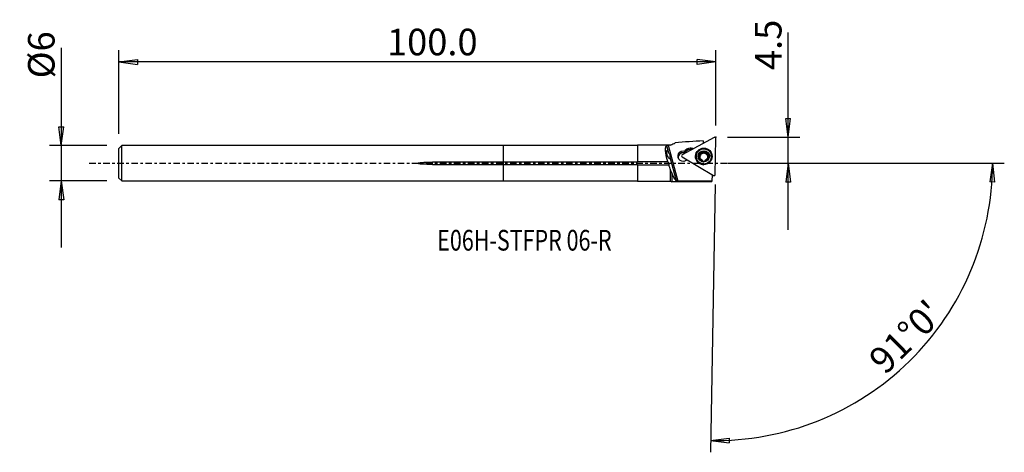
# Model space of a CAD drawing. Units: millimetres. Extents: x -82 to 85, y -49 to 24.
import ezdxf

# ---------------------------------------------------------------- set-up
doc = ezdxf.new("R2010")
doc.units = ezdxf.units.MM
doc.linetypes.add('CENTER', pattern=[47.5, 22, -8.5, 8.5, -8.5])
doc.layers.get('0').update_dxf_attribs({"linetype": 'CONTINUOUS'})
for name, color, linetype in [('1', 4, 'CONTINUOUS'), ('2', 7, 'CONTINUOUS'), ('SK1', 4, 'CONTINUOUS'), ('SK2', 7, 'CONTINUOUS'), ('SK4', 2, 'CENTER'), ('SK6', 5, 'CONTINUOUS')]:
    doc.layers.add(name, color=color, linetype=linetype)
doc.styles.add('DEFAULT', font='simplex.shx')
doc.dimstyles.get("Standard").update_dxf_attribs({"dimtxt": 0.18, "dimasz": 0.18, "dimexe": 0.18, "dimexo": 0.0625, "dimgap": 0.09, "dimtad": 1, "dimzin": 0, "dimdsep": 52, "dimtxsty": 'Standard', "dimcen": 0.09, "dimadec": 0, "dimazin": 0, "dimtfac": 1, "dimtdec": 4, "dimtofl": 0, "dimtmove": 0, "dimatfit": 3, "dimfxl": 1, "dimtolj": 1, "dimtzin": 0, "dimarcsym": 0})

# ---------------------------------------------------------------- blocks, each defined once
blk = doc.blocks.new('DimnDraft3D1')
at = {"layer": '2'}
for p, q in [((48.19, -11.25), (48.19, 22.151053)), ((47.772003, 7.574998), (48.607997, 7.575002)), ((48.19, 4.4), (47.772003, 7.574998)), ((48.19, 4.4), (48.607997, 7.575002)), ((37.94, 4.4), (50.19, 4.4)), ((37.94, 0), (50.19, 0)), ((48.19, 0), (47.772003, -3.175002)), ((48.19, 0), (48.607997, -3.174998)), ((48.607997, -3.174998), (47.772003, -3.175002))]:
    blk.add_line(p, q, dxfattribs=at)
at = {"layer": '2', "insert": (47.065, 15.78), "char_height": 4.5, "attachment_point": 7, "rotation": 90, "line_spacing_factor": 1.084337, "style": 'DEFAULT'}
blk.add_mtext('\\W01.000;\\fsimplex.shx,bigfont.shx;4.5 ', dxfattribs=at)
blk = doc.blocks.new('_CLOSED')
at = {"lineweight": -2}
for p, q in [((-1, 0.166667), (0, 0)), ((-1, 0.166667), (-1, -0.166667)), ((0, 0), (-1, -0.166667)), ((0, 0), (-1, 0))]:
    blk.add_line(p, q, dxfattribs=at)
blk = doc.blocks.new('DimnDraft3D2')
at = {"layer": 'SK2'}
for p, q in [((-74.91, 19.514474), (-74.91, -14.245)), ((-75.327997, 6.169998), (-74.492003, 6.170002)), ((-74.91, 2.995), (-75.327997, 6.169998)), ((-74.91, 2.995), (-74.492003, 6.170002)), ((-67.16, 2.995), (-76.91, 2.995)), ((-67.16, -2.995), (-76.91, -2.995)), ((-74.91, -2.995), (-75.327997, -6.170002)), ((-74.91, -2.995), (-74.492003, -6.169998)), ((-74.492003, -6.169998), (-75.327997, -6.170002))]:
    blk.add_line(p, q, dxfattribs=at)
at = {"layer": 'SK2', "insert": (-76.035, 14.375), "char_height": 4.5, "attachment_point": 7, "rotation": 90, "line_spacing_factor": 1.084337, "style": 'DEFAULT'}
blk.add_mtext('\\W01.000;\\fsimplex.shx,bigfont.shx;%%c6 ', dxfattribs=at)
blk = doc.blocks.new('DimnDraft3D3')
at = {"layer": 'SK2'}
for p, q in [((-65.16, 4.995), (-65.16, 19.15)), ((35.94, 6.4), (35.94, 19.15)), ((-65.16, 17.15), (-61.985002, 17.567997)), ((35.94, 17.15), (-65.16, 17.15)), ((-65.16, 17.15), (-61.984998, 16.732003)), ((-61.985002, 17.567997), (-61.984998, 16.732003)), ((35.94, 17.15), (32.764998, 17.567997)), ((32.765002, 16.732003), (32.764998, 17.567997)), ((35.94, 17.15), (32.765002, 16.732003))]:
    blk.add_line(p, q, dxfattribs=at)
at = {"layer": 'SK2', "insert": (-19.737632, 18.275), "char_height": 4.5, "attachment_point": 7, "line_spacing_factor": 1.084337, "style": 'DEFAULT'}
blk.add_mtext('\\W01.000;\\fsimplex.shx,bigfont.shx;100.0 ', dxfattribs=at)
blk = doc.blocks.new('DimnDraft3D4')
at = {"layer": '2'}
for p, q in [((37.94, 0), (84.789605, 0)), ((82.789605, 0), (82.317986, -3.16748)), ((82.789605, 0), (83.15386, -3.181612)), ((83.15386, -3.181612), (82.317986, -3.16748)), ((35.800381, -3.598782), (35.009314, -48.918955)), ((35.044219, -46.91926), (38.219445, -46.502993)), ((38.219445, -46.502993), (38.218992, -47.338987)), ((35.044219, -46.91926), (38.218992, -47.338987))]:
    blk.add_line(p, q, dxfattribs=at)
blk.add_arc((35.863198, 0), 46.926407, 269, 0, dxfattribs=at)
at = {"layer": '2', "insert": (64.625282, -35.950619), "char_height": 4.5, "attachment_point": 7, "rotation": 44.5, "line_spacing_factor": 1.084337, "style": 'DEFAULT'}
blk.add_mtext("\\W01.000;\\fsimplex.shx,bigfont.shx;91%%d0' ", dxfattribs=at)

msp = doc.modelspace()

# ---------------------------------------------------------------- linework, layer by layer
at = {"layer": '1'}
for p, q in [((35.646, 4.379), (30.233, 1.416)), ((33.798, 3.799), (33.79, 3.363)), ((35.833, -1.909), (35.94, 4.205)), ((22.701, 2.995), (0, 2.995)), ((0, 0.198), (0, 2.995)), ((27.836, 3.045), (22.701, 3.045)), ((22.701, 3.045), (22.701, 0.292)), ((27.607, 3.036), (27.945, 1.791)), ((28.291, 3.045), (27.853, 3.045)), ((27.853, 3.045), (29.493, -3.001)), ((30.714, 1.78), (30.719, 2.051)), ((30.714, 1.78), (30.763, 1.86)), ((30.719, 2.051), (30.768, 2.131)), ((30.763, 1.86), (30.768, 2.131)), ((32.14, 2.46), (32.14, 2.469)), ((32.148, 2.465), (32.14, 2.469)), ((33.348, 1.592), (33.35, 1.733)), ((33.349, 1.593), (33.351, 1.734)), ((33.558, 1.609), (33.56, 1.739)), ((33.586, 1.754), (33.583, 1.623)), ((33.709, 1.774), (33.712, 1.913)), ((34.118, 1.906), (34.115, 1.767)), ((34.236, 1.611), (34.238, 1.742)), ((34.263, 1.727), (34.261, 1.596)), ((34.469, 1.573), (34.472, 1.714)), ((22.701, 0.198), (0, 0.198)), ((0, -0.198), (0, 0.198)), ((22.701, 0.292), (27.804, 0.292)), ((22.701, 0.198), (22.701, 0.292)), ((28.147, 1.046), (29.222, -2.915)), ((30.227, 1.077), (35.534, -2.073)), ((32.602, 1.179), (32.601, 1.107)), ((33.131, 0.841), (33.133, 0.982)), ((33.223, 1.158), (33.221, 1.027)), ((33.223, 1.158), (33.224, 1.187)), ((33.684, 0.398), (33.684, 0.42)), ((33.685, 0.394), (33.686, 0.433)), ((34.092, 0.426), (34.091, 0.386)), ((34.093, 0.393), (34.093, 0.413)), ((34.579, 1.134), (34.577, 1.004)), ((34.579, 1.134), (34.58, 1.163)), ((34.661, 0.813), (34.663, 0.954)), ((35.2, 1.062), (35.201, 1.134)), ((0, -2.995), (0, -0.198)), ((0, -0.198), (22.701, -0.198)), ((22.701, -0.292), (22.701, -0.198)), ((22.701, -0.292), (22.701, -3.045)), ((27.984, -0.292), (22.701, -0.292)), ((28.291, -3.045), (28.291, -1.134)), ((0, -2.995), (22.701, -2.995)), ((22.701, -3.045), (28.291, -3.045)), ((28.291, -3.045), (28.462, -3.144)), ((35.277, -3.144), (28.462, -3.144)), ((35.279, -3.001), (29.493, -3.001)), ((35.277, -3.144), (35.279, -3.001)), ((35.298, -1.933), (35.279, -3.001))]:
    msp.add_line(p, q, dxfattribs=at)
for centre, major_axis, start_param, end_param in [((35.742, 4.208), (-0.198, 0.003), -3.1415927, -1.0471976), ((30.433, 0.888), (0.9, -0.016), 1.2017564, 2.9617357), ((30.434, 0.935), (-0.9, 0.016), -1.9972329, -1.870302), ((31.62, 1.351), (-1, 0.017), -1.7989875, -0.5235988), ((33.901, 1.125), (1.384, -0.024), 0.0176705, -2.8826672), ((33.902, 1.179), (0.876, -0.015), 1.5969003, 2.5678671), ((33.902, 1.171), (0.792, -0.014), 2.3562003, 2.3581145), ((33.902, 1.161), (0.678, -0.012), 2.0726808, 2.1161094), ((33.899, 1.03), (0.678, -0.012), 1.0689119, 2.0726808), ((33.902, 1.179), (0.876, -0.015), 0.5235986, 1.5446924), ((33.902, 1.161), (0.678, -0.012), 1.0254832, 1.0689119), ((30.433, 0.888), (0.9, -0.016), 2.9617357, -3.1062509), ((30.329, 1.245), (-0.198, 0.003), -1.0471976, 1.0471976), ((33.901, 1.125), (1.384, -0.024), -2.8826665, -1.5526928), ((33.9, 1.089), (-1.316, 0.023), -0.2730831, 0), ((33.9, 1.089), (-1.316, 0.023), 0, 0.0176712), ((33.9, 1.089), (-1.316, 0.023), 0.0176706, 1.0597371), ((33.9, 1.085), (1.3, -0.023), 3.1415331, 0), ((33.902, 1.179), (0.876, -0.015), 2.6090355, -2.6179937), ((33.902, 1.179), (0.876, -0.015), -2.6179937, -1.5969003), ((33.899, 1.03), (0.678, -0.012), -3.1198783, -2.5088178), ((33.899, 1.03), (0.678, -0.012), 2.1161094, 3.1198783), ((33.902, 1.161), (0.678, -0.012), 3.1198783, -3.1198783), ((33.899, 1.03), (-0.792, 0.014), -0.7853923, -0.7834782), ((33.902, 1.161), (0.678, -0.012), -2.1161094, -2.0726808), ((33.899, 1.03), (0.678, -0.012), 2.0726808, 2.1161094), ((33.899, 1.03), (0.678, -0.012), -1.8746875, -1.2669059), ((33.902, 1.179), (0.876, -0.015), -1.5446924, -0.5146404), ((33.902, 1.161), (0.678, -0.012), -1.0689119, -1.0254832), ((33.899, 1.03), (0.678, -0.012), 1.0254832, 1.0689119), ((33.899, 1.03), (0.678, -0.012), 0.2085255, 1.0254832), ((33.899, 1.03), (0.678, -0.012), -0.6523956, -0.0217143), ((33.9, 1.089), (-1.316, 0.023), 2.0818353, -2.8685295), ((33.902, 1.161), (0.678, -0.012), -0.0217143, 0.0217143), ((33.902, 1.171), (0.792, -0.014), -0.2637194, -0.2618052), ((33.902, 1.179), (0.876, -0.015), -0.473472, 0.5235986), ((33.901, 1.125), (1.384, -0.024), -0.258946, 0), ((33.901, 1.125), (1.384, -0.024), 0, 0.0176707), ((35.635, -1.905), (-0.198, 0.003), 1.0471976, -3.1415927)]:
    msp.add_ellipse(centre, major_axis=major_axis, ratio=0.987688, start_param=start_param, end_param=end_param, dxfattribs=at)
at = {"layer": '1', "extrusion": (0, 0, -1)}
for centre, major_axis, ratio, start_param, end_param in [((28.598, 0), (0.984, -3.038), 0.211008, 1.735141, 3.1320658), ((27.886, 1.461), (0.219, -0.719), 0.221145, -0.8904353, -1.9788946), ((29.135, 0), (2.852, -2.412), 0.651814, -2.5627599, -2.47908), ((27.475, 1.301), (0.39, -0.643), 0.89671, -1.8050944, -0.7166352), ((30.439, 1.207), (0.9, 0), 0.987681, 0.7739903, -1.2540574), ((31.625, 1.623), (1, 0), 0.987681, -2.6007607, -1.0299643), ((33.522, 1.701), (0.181, 0.098), 0.478286, 0.1316229, 1.4927895), ((33.913, 1.797), (0.207, -0.004), 0.475376, 3.0033162, 0.1382765), ((33.915, 1.946), (0.207, -0.004), 0.475376, -1.6817589, -1.4598338), ((34.3, 1.688), (0.177, -0.105), 0.478286, 1.6488032, 3.0099697), ((27.773, 0), (0.194, -0.599), 0.211008, -2.0111738, -0.9939353), ((33.233, 1.425), (0.1, 0.179), 0.480526, -1.9539076, 0.1945683), ((33.122, 1.044), (0.004, 0.204), 0.487301, 1.6421496, 3.0207079), ((33.236, 1.574), (0.1, 0.179), 0.480526, -1.5201374, -1.3443155), ((33.522, 1.701), (0.181, 0.098), 0.478286, 1.635496, 3.0140544), ((33.889, 0.411), (0.207, -0.004), 0.475376, 1.4598338, 1.6817589), ((34.3, 1.688), (0.177, -0.105), 0.478286, 0.1275383, 1.5060966), ((34.579, 1.402), (0.101, -0.178), 0.482723, 3.0271019, -1.1658841), ((34.676, 1.016), (0.004, 0.204), 0.487301, -3.0207079, -1.6421496), ((34.568, 0.783), (0.114, 0.171), 0.479695, 1.3309709, 1.5067927), ((28.598, 0), (0.984, -3.038), 0.211008, 1.2575706, 1.5429352), ((28.889, -0.603), (1.104, -3.352), 0.208789, 1.3362659, 1.4808723), ((28.597, 0.001), (1.016, -3.138), 0.211008, 0.4522417, 1.1026858), ((29.133, 0.001), (2.945, -2.491), 0.651814, 0.9596861, 1.0406012)]:
    msp.add_ellipse(centre, major_axis=major_axis, ratio=ratio, start_param=start_param, end_param=end_param, dxfattribs=at)
at = {"layer": '1'}
for centre, major_axis in [((33.902, 1.183), (1.4, -0.024)), ((33.902, 1.156), (1.3, -0.023)), ((33.902, 1.179), (0.95, -0.017))]:
    msp.add_ellipse(centre, major_axis=major_axis, ratio=0.987688, dxfattribs=at)
for points in [[(28.291, 3.045), (28.545, 3.191), (28.799, 3.338), (29.053, 3.484)], [(33.798, 3.799), (32.216, 3.694), (30.634, 3.589), (29.053, 3.484)]]:
    msp.add_open_spline(points, degree=3, dxfattribs=at)
for points, knots in [([(33.174, 1.661), (33.182, 1.672), (33.191, 1.683), (33.209, 1.703), (33.219, 1.712), (33.236, 1.727), (33.243, 1.732), (33.256, 1.74), (33.262, 1.743), (33.273, 1.749), (33.279, 1.751), (33.294, 1.755), (33.304, 1.756), (33.319, 1.755), (33.325, 1.753), (33.337, 1.747), (33.342, 1.743), (33.347, 1.737), (33.349, 1.735), (33.35, 1.733)], [0, 0, 0, 0, 0.1800607, 0.1800607, 0.3603921, 0.3603921, 0.4778861, 0.4778861, 0.5683213, 0.5683213, 0.6535168, 0.6535168, 0.7839628, 0.7839628, 0.8752062, 0.8752062, 0.966504, 0.966504, 1, 1, 1, 1]), ([(33.56, 1.739), (33.546, 1.732), (33.531, 1.726), (33.502, 1.716), (33.488, 1.712), (33.461, 1.707), (33.448, 1.706), (33.427, 1.705), (33.417, 1.706), (33.401, 1.708), (33.394, 1.709), (33.377, 1.715), (33.366, 1.72), (33.356, 1.729), (33.353, 1.731), (33.351, 1.734)], [0, 0, 0, 0, 0.2036298, 0.2036298, 0.4047773, 0.4047773, 0.5706352, 0.5706352, 0.6994228, 0.6994228, 0.7979826, 0.7979826, 0.9555138, 0.9555138, 1, 1, 1, 1]), ([(33.71, 1.928), (33.712, 1.921), (33.712, 1.913), (33.71, 1.894), (33.706, 1.882), (33.697, 1.861), (33.692, 1.853), (33.68, 1.836), (33.674, 1.828), (33.66, 1.812), (33.653, 1.805), (33.638, 1.791), (33.63, 1.784), (33.61, 1.769), (33.598, 1.761), (33.586, 1.754)], [0, 0, 0, 0, 0.1051742, 0.1051742, 0.2727373, 0.2727373, 0.4081871, 0.4081871, 0.5432936, 0.5432936, 0.6782544, 0.6782544, 0.8131476, 0.8131476, 1, 1, 1, 1]), ([(33.71, 1.928), (33.709, 1.936), (33.708, 1.944), (33.711, 1.958), (33.713, 1.964), (33.721, 1.978), (33.727, 1.986), (33.744, 2.002), (33.756, 2.01), (33.781, 2.022), (33.794, 2.027), (33.821, 2.035), (33.835, 2.038), (33.864, 2.042), (33.879, 2.043), (33.894, 2.044)], [0, 0, 0, 0, 0.0991894, 0.0991894, 0.1864267, 0.1864267, 0.2996538, 0.2996538, 0.4787171, 0.4787171, 0.641409, 0.641409, 0.8192361, 0.8192361, 1, 1, 1, 1]), ([(33.94, 2.043), (33.955, 2.042), (33.97, 2.04), (34.001, 2.034), (34.015, 2.031), (34.039, 2.022), (34.049, 2.018), (34.065, 2.01), (34.072, 2.007), (34.089, 1.995), (34.098, 1.987), (34.111, 1.972), (34.115, 1.965), (34.121, 1.95), (34.122, 1.943), (34.122, 1.93), (34.121, 1.926), (34.12, 1.921)], [0, 0, 0, 0, 0.185826, 0.185826, 0.3718858, 0.3718858, 0.4951605, 0.4951605, 0.5896289, 0.5896289, 0.7433762, 0.7433762, 0.8407993, 0.8407993, 0.9393988, 0.9393988, 1, 1, 1, 1]), ([(34.238, 1.742), (34.225, 1.751), (34.212, 1.76), (34.188, 1.78), (34.177, 1.791), (34.158, 1.812), (34.15, 1.822), (34.138, 1.841), (34.133, 1.85), (34.126, 1.865), (34.123, 1.872), (34.118, 1.89), (34.117, 1.902), (34.118, 1.916), (34.119, 1.919), (34.12, 1.921)], [0, 0, 0, 0, 0.205427, 0.205427, 0.4083499, 0.4083499, 0.5756718, 0.5756718, 0.705596, 0.705596, 0.8050257, 0.8050257, 0.9639474, 0.9639474, 1, 1, 1, 1]), ([(34.472, 1.714), (34.467, 1.709), (34.461, 1.704), (34.444, 1.695), (34.433, 1.692), (34.413, 1.689), (34.403, 1.688), (34.384, 1.689), (34.375, 1.69), (34.351, 1.693), (34.337, 1.697), (34.312, 1.705), (34.303, 1.709), (34.283, 1.717), (34.273, 1.722), (34.263, 1.727)], [0, 0, 0, 0, 0.104358, 0.104358, 0.2652701, 0.2652701, 0.3950429, 0.3950429, 0.5244812, 0.5244812, 0.7194719, 0.7194719, 0.8589082, 0.8589082, 1, 1, 1, 1]), ([(34.472, 1.714), (34.477, 1.72), (34.483, 1.724), (34.496, 1.729), (34.502, 1.731), (34.518, 1.731), (34.527, 1.73), (34.542, 1.725), (34.549, 1.722), (34.562, 1.716), (34.568, 1.712), (34.585, 1.7), (34.595, 1.691), (34.614, 1.673), (34.623, 1.663), (34.64, 1.642), (34.648, 1.631), (34.66, 1.612), (34.664, 1.605), (34.668, 1.598)], [0, 0, 0, 0, 0.0913415, 0.0913415, 0.1708167, 0.1708167, 0.2779318, 0.2779318, 0.36228, 0.36228, 0.4463684, 0.4463684, 0.59996, 0.59996, 0.7531003, 0.7531003, 0.9060841, 0.9060841, 1, 1, 1, 1]), ([(33.133, 0.982), (33.126, 0.981), (33.12, 0.978), (33.11, 0.971), (33.106, 0.966), (33.098, 0.954), (33.095, 0.946), (33.091, 0.931), (33.09, 0.924), (33.09, 0.91), (33.09, 0.903), (33.091, 0.883), (33.093, 0.869), (33.1, 0.844), (33.104, 0.831), (33.113, 0.806), (33.118, 0.793), (33.128, 0.774), (33.132, 0.766), (33.136, 0.759)], [0, 0, 0, 0, 0.0913415, 0.0913415, 0.1708167, 0.1708167, 0.2779318, 0.2779318, 0.36228, 0.36228, 0.4463684, 0.4463684, 0.59996, 0.59996, 0.7531003, 0.7531003, 0.9060841, 0.9060841, 1, 1, 1, 1]), ([(33.153, 1.38), (33.146, 1.382), (33.139, 1.385), (33.128, 1.393), (33.123, 1.398), (33.115, 1.411), (33.111, 1.419), (33.105, 1.44), (33.104, 1.454), (33.104, 1.479), (33.105, 1.491), (33.109, 1.515), (33.111, 1.527), (33.118, 1.55), (33.122, 1.561), (33.13, 1.583), (33.135, 1.593), (33.144, 1.612), (33.149, 1.622), (33.155, 1.631)], [0, 0, 0, 0, 0.0839912, 0.0839912, 0.1607325, 0.1607325, 0.2526725, 0.2526725, 0.3936029, 0.3936029, 0.5200477, 0.5200477, 0.6460899, 0.6460899, 0.7719822, 0.7719822, 0.8856212, 0.8856212, 1, 1, 1, 1]), ([(33.133, 0.982), (33.14, 0.983), (33.147, 0.985), (33.162, 0.993), (33.17, 1.001), (33.182, 1.015), (33.187, 1.023), (33.196, 1.038), (33.199, 1.047), (33.206, 1.064), (33.209, 1.072), (33.215, 1.093), (33.217, 1.106), (33.221, 1.131), (33.223, 1.145), (33.223, 1.158)], [0, 0, 0, 0, 0.1043723, 0.1043723, 0.2653066, 0.2653066, 0.3950973, 0.3950973, 0.5245534, 0.5245534, 0.6538658, 0.6538658, 0.8253294, 0.8253294, 1, 1, 1, 1]), ([(33.136, 0.759), (33.138, 0.755), (33.141, 0.75), (33.151, 0.734), (33.158, 0.723), (33.175, 0.701), (33.183, 0.69), (33.201, 0.672), (33.209, 0.664), (33.224, 0.651), (33.231, 0.646), (33.25, 0.633), (33.262, 0.626), (33.282, 0.619), (33.29, 0.618), (33.306, 0.617), (33.313, 0.618), (33.324, 0.622), (33.329, 0.625), (33.332, 0.628)], [0, 0, 0, 0, 0.059043, 0.059043, 0.212057, 0.212057, 0.3651706, 0.3651706, 0.4944995, 0.4944995, 0.5917499, 0.5917499, 0.7481298, 0.7481298, 0.8417178, 0.8417178, 0.9366977, 0.9366977, 1, 1, 1, 1]), ([(33.224, 1.187), (33.224, 1.203), (33.223, 1.219), (33.218, 1.25), (33.216, 1.265), (33.208, 1.293), (33.204, 1.305), (33.196, 1.326), (33.191, 1.334), (33.183, 1.349), (33.179, 1.355), (33.168, 1.368), (33.161, 1.375), (33.153, 1.38)], [0, 0, 0, 0, 0.2186036, 0.2186036, 0.4345424, 0.4345424, 0.6125967, 0.6125967, 0.7508546, 0.7508546, 0.8566619, 0.8566619, 1, 1, 1, 1]), ([(33.54, 0.594), (33.526, 0.602), (33.512, 0.609), (33.483, 0.621), (33.469, 0.627), (33.442, 0.635), (33.43, 0.638), (33.408, 0.641), (33.399, 0.642), (33.382, 0.643), (33.375, 0.643), (33.358, 0.64), (33.348, 0.638), (33.337, 0.631), (33.334, 0.629), (33.332, 0.628)], [0, 0, 0, 0, 0.2036298, 0.2036298, 0.4047773, 0.4047773, 0.5706352, 0.5706352, 0.6994228, 0.6994228, 0.7979826, 0.7979826, 0.9555139, 0.9555139, 1, 1, 1, 1]), ([(33.684, 0.42), (33.686, 0.426), (33.686, 0.433), (33.685, 0.449), (33.681, 0.46), (33.673, 0.478), (33.668, 0.485), (33.657, 0.5), (33.651, 0.508), (33.638, 0.522), (33.631, 0.529), (33.616, 0.542), (33.608, 0.549), (33.589, 0.563), (33.577, 0.572), (33.565, 0.579)], [0, 0, 0, 0, 0.1051742, 0.1051742, 0.2727373, 0.2727373, 0.4081871, 0.4081871, 0.5432936, 0.5432936, 0.6782544, 0.6782544, 0.8131476, 0.8131476, 1, 1, 1, 1]), ([(33.684, 0.42), (33.682, 0.414), (33.681, 0.408), (33.683, 0.396), (33.685, 0.39), (33.693, 0.378), (33.698, 0.371), (33.715, 0.357), (33.727, 0.349), (33.752, 0.338), (33.765, 0.333), (33.791, 0.325), (33.805, 0.322), (33.834, 0.317), (33.849, 0.315), (33.864, 0.314)], [0, 0, 0, 0, 0.0991894, 0.0991894, 0.1864267, 0.1864267, 0.2996538, 0.2996538, 0.4787171, 0.4787171, 0.641409, 0.641409, 0.8192361, 0.8192361, 1, 1, 1, 1]), ([(33.91, 0.313), (33.925, 0.314), (33.94, 0.315), (33.971, 0.319), (33.986, 0.322), (34.01, 0.329), (34.019, 0.332), (34.036, 0.338), (34.043, 0.342), (34.06, 0.351), (34.07, 0.358), (34.083, 0.371), (34.087, 0.377), (34.093, 0.389), (34.095, 0.395), (34.095, 0.406), (34.094, 0.41), (34.093, 0.413)], [0, 0, 0, 0, 0.185826, 0.185826, 0.3718858, 0.3718858, 0.4951605, 0.4951605, 0.5896289, 0.5896289, 0.7433762, 0.7433762, 0.8407993, 0.8407993, 0.9393988, 0.9393988, 1, 1, 1, 1]), ([(34.218, 0.568), (34.204, 0.56), (34.191, 0.551), (34.166, 0.533), (34.155, 0.524), (34.135, 0.505), (34.127, 0.497), (34.114, 0.481), (34.109, 0.473), (34.101, 0.46), (34.099, 0.454), (34.093, 0.439), (34.091, 0.429), (34.092, 0.418), (34.093, 0.415), (34.093, 0.413)], [0, 0, 0, 0, 0.205427, 0.205427, 0.4083499, 0.4083499, 0.5756718, 0.5756718, 0.705596, 0.705596, 0.8050257, 0.8050257, 0.9639474, 0.9639474, 1, 1, 1, 1]), ([(34.442, 0.615), (34.434, 0.62), (34.424, 0.622), (34.407, 0.625), (34.399, 0.625), (34.383, 0.625), (34.375, 0.624), (34.354, 0.621), (34.341, 0.619), (34.314, 0.611), (34.299, 0.606), (34.271, 0.595), (34.257, 0.589), (34.243, 0.582)], [0, 0, 0, 0, 0.1518475, 0.1518475, 0.2716156, 0.2716156, 0.3910609, 0.3910609, 0.5802343, 0.5802343, 0.7875699, 0.7875699, 1, 1, 1, 1]), ([(34.442, 0.615), (34.446, 0.611), (34.451, 0.606), (34.463, 0.601), (34.469, 0.599), (34.484, 0.599), (34.492, 0.6), (34.513, 0.605), (34.525, 0.61), (34.547, 0.622), (34.557, 0.629), (34.576, 0.644), (34.585, 0.652), (34.603, 0.669), (34.611, 0.678), (34.626, 0.695), (34.633, 0.703), (34.645, 0.721), (34.651, 0.73), (34.657, 0.739)], [0, 0, 0, 0, 0.0839912, 0.0839912, 0.1607325, 0.1607325, 0.2526725, 0.2526725, 0.3936029, 0.3936029, 0.5200477, 0.5200477, 0.6460899, 0.6460899, 0.7719822, 0.7719822, 0.8856212, 0.8856212, 1, 1, 1, 1]), ([(34.663, 0.955), (34.657, 0.956), (34.65, 0.959), (34.636, 0.968), (34.628, 0.975), (34.616, 0.99), (34.611, 0.998), (34.603, 1.014), (34.6, 1.022), (34.593, 1.039), (34.591, 1.048), (34.586, 1.07), (34.584, 1.082), (34.58, 1.108), (34.58, 1.121), (34.579, 1.134)], [0, 0, 0, 0, 0.1043723, 0.1043723, 0.2653066, 0.2653066, 0.3950973, 0.3950973, 0.5245534, 0.5245534, 0.6538658, 0.6538658, 0.8253294, 0.8253294, 1, 1, 1, 1]), ([(34.58, 1.163), (34.581, 1.179), (34.582, 1.195), (34.588, 1.226), (34.591, 1.241), (34.599, 1.268), (34.604, 1.28), (34.613, 1.301), (34.618, 1.31), (34.627, 1.324), (34.631, 1.33), (34.643, 1.344), (34.652, 1.352), (34.665, 1.358), (34.668, 1.359), (34.67, 1.36)], [0, 0, 0, 0, 0.2036298, 0.2036298, 0.4047773, 0.4047773, 0.5706352, 0.5706352, 0.6994228, 0.6994228, 0.7979826, 0.7979826, 0.9555138, 0.9555138, 1, 1, 1, 1]), ([(34.675, 0.77), (34.681, 0.782), (34.687, 0.795), (34.696, 0.82), (34.7, 0.833), (34.705, 0.854), (34.707, 0.863), (34.709, 0.878), (34.709, 0.884), (34.709, 0.897), (34.708, 0.903), (34.705, 0.918), (34.702, 0.926), (34.694, 0.938), (34.69, 0.943), (34.681, 0.949), (34.675, 0.952), (34.667, 0.953), (34.665, 0.953), (34.663, 0.954)], [0, 0, 0, 0, 0.1800607, 0.1800607, 0.3603921, 0.3603921, 0.4778861, 0.4778861, 0.5683213, 0.5683213, 0.6535168, 0.6535168, 0.7839628, 0.7839628, 0.8752062, 0.8752062, 0.966504, 0.966504, 1, 1, 1, 1]), ([(34.668, 1.598), (34.671, 1.593), (34.673, 1.589), (34.682, 1.572), (34.688, 1.56), (34.697, 1.534), (34.702, 1.521), (34.708, 1.497), (34.71, 1.486), (34.713, 1.466), (34.714, 1.457), (34.714, 1.435), (34.713, 1.42), (34.707, 1.399), (34.704, 1.392), (34.696, 1.378), (34.69, 1.372), (34.68, 1.364), (34.675, 1.362), (34.67, 1.36)], [0, 0, 0, 0, 0.059043, 0.059043, 0.212057, 0.212057, 0.3651706, 0.3651706, 0.4944995, 0.4944995, 0.5917499, 0.5917499, 0.7481298, 0.7481298, 0.8417178, 0.8417178, 0.9366977, 0.9366977, 1, 1, 1, 1]), ([(28.465, -1.606), (28.465, -1.838), (28.464, -2.054), (28.464, -2.49), (28.464, -2.697), (28.463, -2.996), (28.463, -3.092), (28.463, -3.139), (28.462, -3.144), (28.462, -3.144)], [0, 0, 0, 0, 0.2501879, 0.2501879, 0.5764904, 0.5764904, 0.9027928, 0.9027928, 1, 1, 1, 1])]:
    msp.add_open_spline(points, degree=3, knots=knots, dxfattribs=at)
msp.add_point((-65.16, 0), dxfattribs=at)
at = {"layer": '2'}
msp.add_point((35.94, 4.4), dxfattribs=at)
at = {"layer": 'SK1'}
for p, q in [((-64.66, 2.995), (-65.16, 2.495)), ((-65.16, -2.495), (-65.16, 2.495)), ((0, 2.995), (-64.66, 2.995)), ((-64.66, -2.995), (-64.66, 2.995)), ((0, 0.198), (0, 2.995)), ((-12.06, -0.198), (-12.06, 0.198)), ((0, 0.198), (-12.06, 0.198)), ((0, -0.198), (0, 0.198)), ((-12.06, -0.198), (0, -0.198)), ((0, -2.995), (0, -0.198)), ((-65.16, -2.495), (-64.66, -2.995)), ((-64.66, -2.995), (0, -2.995))]:
    msp.add_line(p, q, dxfattribs=at)
msp.add_open_spline([(-12.06, -0.198), (-12.468, -0.198), (-12.875, -0.19), (-13.486, -0.162), (-13.689, -0.15), (-14.094, -0.114), (-14.319, -0.143), (-14.536, 0.006), (-14.452, 0.045), (-14.351, 0.072), (-14.3, 0.081), (-14.145, 0.106), (-14.041, 0.118), (-13.729, 0.148), (-13.521, 0.16), (-12.895, 0.19), (-12.478, 0.198), (-12.06, 0.198)], degree=3, knots=[0, 0, 0, 0, 0.25, 0.25, 0.375, 0.375, 0.5, 0.5, 0.53125, 0.53125, 0.5625, 0.5625, 0.625, 0.625, 0.75, 0.75, 1, 1, 1, 1], dxfattribs=at)
at = {"layer": 'SK4', "ltscale": 0.05}
msp.add_line((-70.16, 0), (40.392, 0), dxfattribs=at)

# ---------------------------------------------------------------- texts
at = {"layer": 'SK6', "insert": (-11.235, -14.774), "char_height": 3.5, "attachment_point": 7, "line_spacing_factor": 1.084337, "style": 'DEFAULT'}
msp.add_mtext('\\W00.763;\\fsimplex.shx,bigfont.shx;E06H-STFPR 06-R ', dxfattribs=at)

# ---------------------------------------------------------------- dimensions: what is measured, and where the dimension line sits
at = {"layer": '2', "lineweight": -3}
dim = msp.add_linear_dim(base=(48.19, 0), p1=(37.94, 4.4), p2=(37.94, 0), angle=90, dimstyle='Standard', override={"dimtxt": 4.5, "dimasz": 3.175, "dimexe": 2, "dimexo": 2, "dimgap": 2.25, "dimtad": 1, "dimtih": 0, "dimtoh": 0, "dimzin": 8, "dimpost": '<>', "dimtxsty": 'DEFAULT', "dimblk1": 'CLOSED', "dimblk2": 'CLOSED', "dimsah": 1, "dimclrd": 2, "dimclre": 2, "dimclrt": 7, "dimtofl": 1, "dimtmove": 0}, dxfattribs=at)
dim.commit()
dim.dimension.update_dxf_attribs({"geometry": 'DimnDraft3D1', "text_midpoint": (48.19, 14.655)})
dim = msp.add_angular_dim_2l(base=(65.6, -30.261), line1=((35.8, -3.599), (35.009, -48.919)), line2=((37.94, 0), (84.79, 0)), dimstyle='Standard', override={"dimpost": '<>'}, dxfattribs=at)
dim.commit()
dim.dimension.update_dxf_attribs({"geometry": 'DimnDraft3D4', "text_midpoint": (63.034, -35.937)})
at = {"layer": 'SK2', "lineweight": -3}
dim = msp.add_linear_dim(base=(-65.16, 17.15), p1=(35.94, 6.4), p2=(-65.16, 4.995), dimstyle='Standard', override={"dimtxt": 4.5, "dimasz": 3.175, "dimexe": 2, "dimexo": 2, "dimgap": 2.25, "dimtad": 1, "dimtih": 0, "dimzin": 8, "dimpost": '<>', "dimtxsty": 'DEFAULT', "dimblk1": 'CLOSED', "dimblk2": 'CLOSED', "dimsah": 1, "dimclrd": 2, "dimclre": 2, "dimclrt": 7, "dimtofl": 1, "dimtmove": 0}, dxfattribs=at)
dim.commit()
dim.dimension.update_dxf_attribs({"geometry": 'DimnDraft3D3', "text_midpoint": (-20.863, 17.15)})
dim = msp.add_linear_dim(base=(-74.91, 2.995), p1=(-67.16, -2.995), p2=(-67.16, 2.995), angle=90, dimstyle='Standard', override={"dimtxt": 4.5, "dimasz": 3.175, "dimexe": 2, "dimexo": 2, "dimgap": 2.25, "dimtad": 1, "dimtih": 0, "dimtoh": 0, "dimzin": 8, "dimpost": '<>', "dimtxsty": 'DEFAULT', "dimblk1": 'CLOSED', "dimblk2": 'CLOSED', "dimsah": 1, "dimclrd": 2, "dimclre": 2, "dimclrt": 7, "dimtofl": 1, "dimtmove": 0}, dxfattribs=at)
dim.commit()
dim.dimension.update_dxf_attribs({"geometry": 'DimnDraft3D2', "text_midpoint": (-74.91, 13.25)})

doc.saveas('drawing.dxf')
